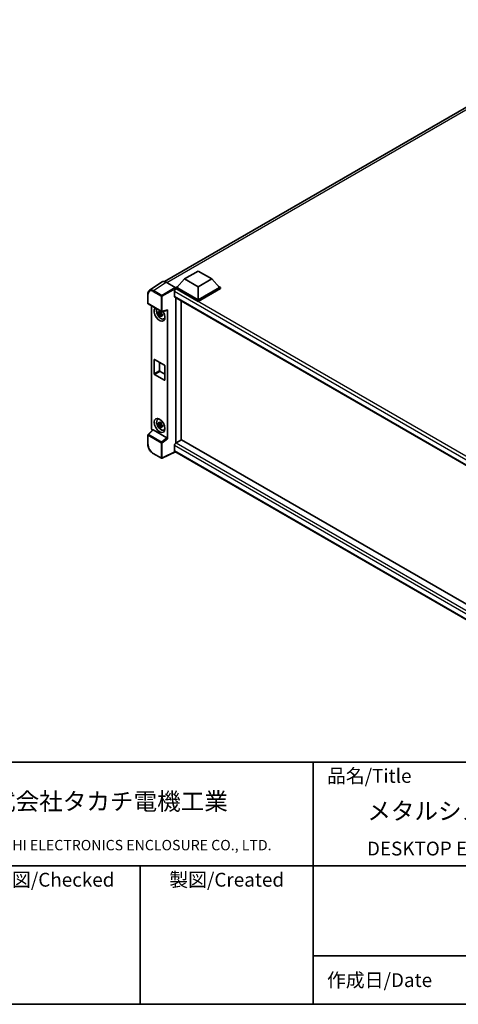
# Model space of a CAD drawing. Units: millimetres. Extents: x 0 to 10040, y 0 to 1405.
# Drawn here: x 728 to 918, y 0 to 427 of the extents above; entities that cross this region are included whole.
import ezdxf
from ezdxf.enums import TextEntityAlignment as Align

# ---------------------------------------------------------------- set-up
doc = ezdxf.new("R2010")
doc.units = ezdxf.units.MM
doc.header["$LTSCALE"] = 3
for name, color, linetype, lineweight in [('Border (ISO)', 7, 'Continuous', 35), ('Title (ISO)', 7, 'Continuous', 35), ('Visible (ISO)', 7, 'Continuous', 35), ('Visible Narrow (ISO)', 7, 'Continuous', 25)]:
    doc.layers.add(name, color=color, linetype=linetype, lineweight=lineweight)
doc.styles.add('Note Text (TK)', font='txt')
doc.styles.add('文字スタイル67', font='arial.ttf')

# ---------------------------------------------------------------- blocks, each defined once
blk = doc.blocks.new('図面枠 tk図枠')
at = {"layer": 'Border (ISO)'}
blk.add_line((14.5, 8), (405.5, 8), dxfattribs=at)
blk = doc.blocks.new('表題欄 tk表題欄')
at = {"layer": 'Title (ISO)'}
for p, q in [((74.71, 244.05), (255.71, 244.05)), ((149.71, 244.05), (149.71, 209.05)), ((74.71, 229.05), (230.71, 229.05)), ((124.71, 229.05), (124.71, 209.05)), ((149.71, 216.05), (230.71, 216.05)), ((255.71, 209.05), (74.71, 209.05))]:
    blk.add_line(p, q, dxfattribs=at)
at = {"layer": 'Title (ISO)', "color": 1, "char_height": 2, "line_spacing_factor": 1.5, "style": 'Note Text (TK)'}
for s, insert, attachment_point in [('\\fＭＳ Ｐゴシック|b0|i0;\\H2.0000;品名/Title', (151.71, 242.05), 4), ('\\fＭＳ Ｐゴシック|b0|i0;\\H2.0000;検図/Checked', (112.21, 227.05), 5), ('\\fＭＳ Ｐゴシック|b0|i0;\\H2.0000;製図/Created', (137.21, 227.05), 5), ('\\fＭＳ Ｐゴシック|b0|i0;\\H2.0000;作成日/Date', (151.71, 212.55), 4)]:
    blk.add_mtext(s, dxfattribs=dict(at, insert=insert, attachment_point=attachment_point))
at = {"layer": 'Title (ISO)', "color": 7, "attachment_point": 4, "line_spacing_factor": 1.5, "style": 'Note Text (TK)'}
for s, insert, char_height in [('株式会社タカチ電機工業', (99.87, 238.05), 2.5), ('\\fArial|b0|i0;\\H1.4986;TAKACHI ELECTRONICS ENCLOSURE CO., LTD.', (99.87, 232.05), 1.4986)]:
    blk.add_mtext(s, dxfattribs=dict(at, insert=insert, char_height=char_height))
at = {"layer": 'Title (ISO)', "color": 7}
for tag, p, height, style in [('<品名>_001', (157.54, 235.73), 2.5, 'Note Text (TK)'), ('<Title>_001', (157.49, 230.55), 2, '文字スタイル67'), ('<ページ_No.>_001', (237.95, 213.3), 2.5, 'Note Text (TK)'), ('<総ページ数>_001', (246.8, 213.3), 2.5, 'Note Text (TK)'), ('作成日_001', (175.62, 211.28), 2.5, 'Note Text (TK)')]:
    blk.add_attdef(tag, p, '', height=height, dxfattribs=dict(at, style=style))
at = {"layer": 'Title (ISO)', "color": 7, "style": 'Note Text (TK)'}
blk.add_attdef('<尺度>', text='', height=2.5, dxfattribs=at).set_placement((243.21, 223.55), align=Align.MIDDLE_CENTER)

msp = doc.modelspace()

# ---------------------------------------------------------------- linework, layer by layer
at = {"layer": 'Visible (ISO)'}
for p, q in [((790.5997, 313.2019), (987.2309, 426.727)), ((799.2639, 314.3591), (805.1565, 317.7611)), ((805.1565, 317.7611), (811.049, 314.3591)), ((789.4785, 313.0746), (784.008, 309.4591)), ((791.2014, 312.9446), (795.21, 310.6303)), ((799.2639, 314.3591), (795.9169, 310.6032)), ((805.1565, 310.957), (799.2639, 314.3591)), ((811.049, 314.3591), (805.1565, 310.957)), ((811.049, 314.3591), (814.396, 310.6032)), ((783.2891, 303.8041), (783.2891, 307.84)), ((794.8563, 308.9294), (794.8563, 306.8881)), ((795.4455, 310.6032), (796.4165, 311.1638)), ((795.4455, 310.2222), (795.4455, 310.6032)), ((805.1565, 304.9966), (795.4455, 310.6032)), ((795.4455, 310.2223), (795.4455, 310.0747)), ((795.5634, 310.1541), (795.4455, 310.2222)), ((805.1565, 304.6155), (795.4455, 310.2222)), ((805.1565, 305.2687), (795.9169, 310.6032)), ((805.1565, 310.957), (805.1565, 305.2687)), ((814.396, 310.6032), (805.1565, 305.2687)), ((814.8674, 310.6032), (805.1565, 304.9966)), ((814.8674, 310.2222), (805.1565, 304.6155)), ((813.8964, 311.1638), (814.8674, 310.6032)), ((814.8674, 310.2222), (814.8674, 310.6032)), ((783.4557, 303.5155), (789.1886, 300.2056)), ((795.0634, 306.4303), (928.8258, 229.2026)), ((795.4455, 306.2097), (795.4455, 243.258)), ((797.8025, 244.6303), (797.8025, 304.8489)), ((805.1565, 304.6155), (805.1565, 304.9966)), ((784.9624, 249.4641), (784.9624, 302.6456)), ((789.0689, 299.7039), (787.8032, 299.4379)), ((788.4132, 298.3814), (789.2764, 299.3446)), ((789.0212, 300.217), (788.6847, 300.0227)), ((788.6847, 299.2425), (789.2222, 299.5528)), ((789.0689, 300.0459), (789.0689, 300.191)), ((789.0689, 299.7039), (789.0689, 299.777)), ((789.1616, 299.6504), (789.0689, 299.7039)), ((789.2764, 299.3446), (789.2764, 299.4516)), ((789.2764, 299.3446), (789.3397, 299.308)), ((789.6969, 299.0467), (789.3604, 298.8524)), ((789.4369, 300.1711), (791.6866, 300.7392)), ((789.5726, 299.1736), (789.6982, 299.101)), ((791.7865, 245.1034), (791.7865, 300.9101)), ((790.236, 297.0638), (790.6986, 297.2686)), ((786.0174, 273.3437), (786.0174, 279.3314)), ((786.2531, 279.4674), (790.4958, 277.018)), ((788.3745, 278.2427), (788.3745, 274.7046)), ((788.6102, 274.2963), (790.7315, 273.0716)), ((790.7315, 276.6097), (790.7315, 270.6221)), ((790.4958, 270.486), (786.2531, 272.9355)), ((787.5736, 253.502), (787.9822, 253.8002)), ((789.0212, 252.0437), (788.6847, 251.8494)), ((789.0689, 251.8726), (789.0689, 252.0177)), ((785.4843, 248.9153), (783.396, 246.9821)), ((791.5527, 245.5169), (785.6676, 248.9147)), ((789.0689, 251.5306), (787.8032, 251.2646)), ((788.4132, 250.2081), (789.2764, 251.1713)), ((788.6847, 251.0692), (789.2222, 251.3795)), ((789.0689, 251.5306), (789.0689, 251.6037)), ((789.1616, 251.4771), (789.0689, 251.5306)), ((789.2764, 251.1713), (789.2764, 251.2783)), ((789.2764, 251.1713), (789.3397, 251.1347)), ((789.6969, 250.8734), (789.3604, 250.6791)), ((789.5726, 251.0003), (789.6982, 250.9277)), ((790.236, 248.8905), (790.6986, 249.0953)), ((783.2891, 242.7017), (783.2891, 246.7375)), ((797.9204, 244.6983), (795.5634, 243.3375)), ((797.9204, 244.6983), (928.7408, 169.1691)), ((795.2415, 239.5109), (789.5042, 236.6456)), ((794.8563, 242.1127), (794.8563, 240.0715)), ((926.596, 163.6733), (795.0634, 239.6137)), ((789.1886, 236.6551), (785.5758, 238.741))]:
    msp.add_line(p, q, dxfattribs=at)
for centre, start, end in [((783.6224, 303.8041), 180, 240), ((789.3553, 300.4943), 240, 284.173003), ((783.6224, 246.7375), 132.789481, 180), ((789.3553, 236.9438), 240, 296.538708)]:
    msp.add_arc(centre, 0.3333, start, end, dxfattribs=at)
for centre, major_axis, ratio, start_param, end_param in [((791.2043, 310.2197), (-1.6687, 2.8903), 0.5766475, 5.49839613, 6.31804944), ((795.5634, 309.3376), (-0.5, -0.866), 0.57735027, 3.92699082, 5.49778714), ((795.2097, 310.3582), (-0.1667, 0.2887), 0.5780539, 3.9275998, 5.49717816), ((795.5634, 307.2964), (-0.5, -0.866), 0.57735027, 5.49778714, 6.28318531), ((788.3745, 299.0634), (1.6667, -2.8868), 0.57735027, 3.29297256, 7.94489041), ((788.9873, 299.4172), (-1.3338, 2.3101), 0.57735027, 0.35706869, 3.53279276), ((788.7004, 299.2515), (-0.5218, 0.9038), 0.57735027, 5.97330265, 6.59306797), ((788.7004, 299.2515), (-0.5218, 0.9038), 0.57735027, 1.26091366, 1.88067899), ((788.7004, 299.2515), (0.5218, -0.9038), 0.57735027, 1.26091366, 1.88067899), ((791.5507, 301.0487), (-0.1623, 0.2992), 0.5718249, 2.9967698, 3.95327169), ((788.7004, 299.2515), (0.5218, -0.9038), 0.57735027, 5.97330265, 6.59306797), ((789.7887, 299.8799), (1.6667, -2.8868), 0.57735027, 5.62163033, 5.84503628), ((786.2531, 279.1953), (-0.1667, 0.2887), 0.57735027, 5.49778714, 7.06858347), ((786.2531, 273.2076), (-0.1667, 0.2887), 0.57735027, 0.78539816, 2.35619449), ((788.6102, 274.5685), (0.1667, -0.2887), 0.57735027, 3.92699082, 5.49778714), ((790.4958, 276.7458), (0.1667, -0.2887), 0.57735027, 0.78539816, 2.35619449), ((790.4958, 270.7582), (0.1667, -0.2887), 0.57735027, 5.49778714, 7.06858347), ((788.9873, 251.2439), (-1.3338, 2.3101), 0.57735027, 5.8919852, 9.81597807), ((789.7887, 251.7066), (1.6667, -2.8868), 0.57735027, 3.57974168, 3.80314763), ((788.7004, 251.0782), (-0.5218, 0.9038), 0.57735027, 5.97330265, 6.59306797), ((785.4341, 249.1924), (-0.3333, 0.5774), 0.5780539, 0.78600715, 2.07195873), ((785.6696, 248.6326), (0.1623, -0.2992), 0.5718249, 2.39113693, 3.28641551), ((788.7004, 251.0782), (-0.5218, 0.9038), 0.57735027, 1.26091366, 1.88067899), ((788.7004, 251.0782), (0.5218, -0.9038), 0.57735027, 1.26091366, 1.88067899), ((788.7004, 251.0782), (0.5218, -0.9038), 0.57735027, 5.97330265, 6.59306797), ((789.7887, 251.7066), (1.6667, -2.8868), 0.57735027, 5.62163033, 5.84503628), ((791.5507, 245.2372), (0.1607, -0.2968), 0.58179756, 0.82141755, 2.38355232), ((795.5634, 242.521), (-0.5, -0.866), 0.57735027, 3.92699082, 5.49778714), ((795.5634, 240.4797), (-0.5, -0.866), 0.57735027, 5.49778714, 6.28318531)]:
    msp.add_ellipse(centre, major_axis=major_axis, ratio=ratio, start_param=start_param, end_param=end_param, dxfattribs=at)
msp.add_ellipse((788.3745, 250.8901), major_axis=(1.6667, -2.8868), ratio=0.57735027, dxfattribs=at)
for points, knots in [([(783.2891, 307.84), (783.2891, 307.977), (783.298, 308.1104), (783.3344, 308.3679), (783.362, 308.492), (783.4369, 308.7282), (783.4842, 308.8404), (783.5995, 309.0492), (783.6674, 309.1459), (783.8235, 309.319), (783.9116, 309.3954), (784.008, 309.4591)], [-0.784789176, -0.784789176, -0.784789176, -0.784789176, -0.634804167, -0.634804167, -0.484819157, -0.484819157, -0.334834148, -0.334834148, -0.184849139, -0.184849139, -0.03486413, -0.03486413, -0.03486413, -0.03486413]), ([(787.8032, 299.4379), (787.7923, 299.57), (787.7873, 299.7015), (787.7873, 299.9479), (787.7923, 300.0815), (787.8032, 300.2181)], [4.331071921, 4.331071921, 4.331071921, 4.331071921, 4.398975087, 4.398975087, 4.466878254, 4.466878254, 4.466878254, 4.466878254]), ([(787.8032, 300.2181), (787.8622, 300.1675), (787.9223, 300.1177), (788.0036, 300.0525), (788.0239, 300.0364), (788.0443, 300.0204)], [4.4863158772, 4.4863158772, 4.4863158772, 4.4863158772, 4.5307133937, 4.5307133937, 4.5453911286, 4.5453911286, 4.5453911286, 4.5453911286]), ([(788.0443, 299.2402), (788.0239, 299.2562), (788.0036, 299.2723), (787.9223, 299.3375), (787.8622, 299.3873), (787.8032, 299.4379)], [4.8174915459, 4.8174915459, 4.8174915459, 4.8174915459, 4.8321692807, 4.8321692807, 4.8765667973, 4.8765667973, 4.8765667973, 4.8765667973]), ([(788.3625, 300.2042), (788.3662, 300.234), (788.37, 300.264), (788.3858, 300.3852), (788.3989, 300.4773), (788.4132, 300.5703)], [4.8174915459, 4.8174915459, 4.8174915459, 4.8174915459, 4.8321692807, 4.8321692807, 4.8765667973, 4.8765667973, 4.8765667973, 4.8765667973]), ([(788.4132, 300.5703), (788.5221, 300.5028), (788.6335, 300.4364), (788.8469, 300.3132), (788.9651, 300.2471), (789.0889, 300.1802)], [4.331071921, 4.331071921, 4.331071921, 4.331071921, 4.398975087, 4.398975087, 4.466878254, 4.466878254, 4.466878254, 4.466878254]), ([(789.0889, 300.1802), (789.0746, 300.0872), (789.0614, 299.9951), (789.0456, 299.8739), (789.0419, 299.8439), (789.0382, 299.8141)], [4.4863158772, 4.4863158772, 4.4863158772, 4.4863158772, 4.5307133937, 4.5307133937, 4.5453911286, 4.5453911286, 4.5453911286, 4.5453911286]), ([(789.3565, 299.2628), (789.3842, 299.2511), (789.412, 299.2394), (789.5249, 299.1924), (789.6112, 299.1577), (789.6989, 299.1236)], [4.8174915459, 4.8174915459, 4.8174915459, 4.8174915459, 4.8321692807, 4.8321692807, 4.8765667973, 4.8765667973, 4.8765667973, 4.8765667973]), ([(789.6989, 299.1236), (789.6949, 298.983), (789.6931, 298.8476), (789.6931, 298.6012), (789.6949, 298.4715), (789.6989, 298.3434)], [4.331071921, 4.331071921, 4.331071921, 4.331071921, 4.398975087, 4.398975087, 4.466878254, 4.466878254, 4.466878254, 4.466878254]), ([(788.4132, 298.3814), (788.3989, 298.4578), (788.3858, 298.5348), (788.37, 298.6377), (788.3662, 298.6633), (788.3625, 298.689)], [4.4863158772, 4.4863158772, 4.4863158772, 4.4863158772, 4.5307133937, 4.5307133937, 4.5453911286, 4.5453911286, 4.5453911286, 4.5453911286]), ([(789.0889, 297.9913), (788.9651, 298.0502), (788.8469, 298.1126), (788.6335, 298.2358), (788.5221, 298.3059), (788.4132, 298.3814)], [4.331071921, 4.331071921, 4.331071921, 4.331071921, 4.398975087, 4.398975087, 4.466878254, 4.466878254, 4.466878254, 4.466878254]), ([(789.0382, 298.2989), (789.0419, 298.2732), (789.0456, 298.2476), (789.0614, 298.1447), (789.0746, 298.0677), (789.0889, 297.9913)], [4.8174915459, 4.8174915459, 4.8174915459, 4.8174915459, 4.8321692807, 4.8321692807, 4.8765667973, 4.8765667973, 4.8765667973, 4.8765667973]), ([(789.6989, 298.3434), (789.6112, 298.3775), (789.5249, 298.4122), (789.412, 298.4591), (789.3842, 298.4709), (789.3565, 298.4826)], [4.4863158772, 4.4863158772, 4.4863158772, 4.4863158772, 4.5307133937, 4.5307133937, 4.5453911286, 4.5453911286, 4.5453911286, 4.5453911286]), ([(787.8032, 251.2646), (787.7923, 251.3967), (787.7873, 251.5282), (787.7873, 251.7746), (787.7923, 251.9082), (787.8032, 252.0448)], [4.331071921, 4.331071921, 4.331071921, 4.331071921, 4.398975087, 4.398975087, 4.466878254, 4.466878254, 4.466878254, 4.466878254]), ([(787.8032, 252.0448), (787.8622, 251.9942), (787.9223, 251.9444), (788.0036, 251.8792), (788.0239, 251.8631), (788.0443, 251.8471)], [4.4863158772, 4.4863158772, 4.4863158772, 4.4863158772, 4.5307133937, 4.5307133937, 4.5453911286, 4.5453911286, 4.5453911286, 4.5453911286]), ([(788.3625, 252.0309), (788.3662, 252.0608), (788.37, 252.0907), (788.3858, 252.2119), (788.3989, 252.304), (788.4132, 252.397)], [4.8174915459, 4.8174915459, 4.8174915459, 4.8174915459, 4.8321692807, 4.8321692807, 4.8765667973, 4.8765667973, 4.8765667973, 4.8765667973]), ([(788.4132, 252.397), (788.5221, 252.3295), (788.6335, 252.2631), (788.8469, 252.1399), (788.9651, 252.0738), (789.0889, 252.0069)], [4.331071921, 4.331071921, 4.331071921, 4.331071921, 4.398975087, 4.398975087, 4.466878254, 4.466878254, 4.466878254, 4.466878254]), ([(789.0889, 252.0069), (789.0746, 251.9139), (789.0614, 251.8218), (789.0456, 251.7006), (789.0419, 251.6706), (789.0382, 251.6408)], [4.4863158772, 4.4863158772, 4.4863158772, 4.4863158772, 4.5307133937, 4.5307133937, 4.5453911286, 4.5453911286, 4.5453911286, 4.5453911286]), ([(788.0443, 251.0669), (788.0239, 251.0829), (788.0036, 251.099), (787.9223, 251.1642), (787.8622, 251.214), (787.8032, 251.2646)], [4.8174915459, 4.8174915459, 4.8174915459, 4.8174915459, 4.8321692807, 4.8321692807, 4.8765667973, 4.8765667973, 4.8765667973, 4.8765667973]), ([(788.4132, 250.2081), (788.3989, 250.2845), (788.3858, 250.3615), (788.37, 250.4644), (788.3662, 250.49), (788.3625, 250.5157)], [4.4863158772, 4.4863158772, 4.4863158772, 4.4863158772, 4.5307133937, 4.5307133937, 4.5453911286, 4.5453911286, 4.5453911286, 4.5453911286]), ([(789.0889, 249.818), (788.9651, 249.8769), (788.8469, 249.9393), (788.6335, 250.0625), (788.5221, 250.1326), (788.4132, 250.2081)], [4.331071921, 4.331071921, 4.331071921, 4.331071921, 4.398975087, 4.398975087, 4.466878254, 4.466878254, 4.466878254, 4.466878254]), ([(789.0382, 250.1256), (789.0419, 250.0999), (789.0456, 250.0743), (789.0614, 249.9714), (789.0746, 249.8944), (789.0889, 249.818)], [4.8174915459, 4.8174915459, 4.8174915459, 4.8174915459, 4.8321692807, 4.8321692807, 4.8765667973, 4.8765667973, 4.8765667973, 4.8765667973]), ([(789.3565, 251.0895), (789.3842, 251.0778), (789.412, 251.0661), (789.5249, 251.0191), (789.6112, 250.9844), (789.6989, 250.9503)], [4.8174915459, 4.8174915459, 4.8174915459, 4.8174915459, 4.8321692807, 4.8321692807, 4.8765667973, 4.8765667973, 4.8765667973, 4.8765667973]), ([(789.6989, 250.1701), (789.6112, 250.2042), (789.5249, 250.2389), (789.412, 250.2858), (789.3842, 250.2976), (789.3565, 250.3093)], [4.4863158772, 4.4863158772, 4.4863158772, 4.4863158772, 4.5307133937, 4.5307133937, 4.5453911286, 4.5453911286, 4.5453911286, 4.5453911286]), ([(789.6989, 250.9503), (789.6949, 250.8097), (789.6931, 250.6743), (789.6931, 250.4279), (789.6949, 250.2982), (789.6989, 250.1701)], [4.331071921, 4.331071921, 4.331071921, 4.331071921, 4.398975087, 4.398975087, 4.466878254, 4.466878254, 4.466878254, 4.466878254]), ([(785.5758, 238.741), (785.4516, 238.8127), (785.329, 238.8947), (785.0889, 239.0772), (784.9713, 239.1778), (784.7432, 239.395), (784.6327, 239.5117), (784.4209, 239.7586), (784.3195, 239.8888), (784.1281, 240.1599), (784.038, 240.3007), (783.871, 240.5901), (783.794, 240.7385), (783.655, 241.0398), (783.5929, 241.1927), (783.485, 241.4996), (783.4392, 241.6536), (783.3651, 241.9598), (783.3368, 242.1119), (783.2988, 242.4111), (783.2891, 242.5583), (783.2891, 242.7017)], [-0.78478918, -0.78478918, -0.78478918, -0.78478918, -0.62783134, -0.62783134, -0.47087351, -0.47087351, -0.31391567, -0.31391567, -0.15695784, -0.15695784, 0, 0, 0.15695784, 0.15695784, 0.31391567, 0.31391567, 0.47087351, 0.47087351, 0.62783134, 0.62783134, 0.78478918, 0.78478918, 0.78478918, 0.78478918])]:
    msp.add_open_spline(points, degree=3, knots=knots, dxfattribs=at)
for points, weights in [([(788.6847, 300.0227), (788.4502, 300.0317), (788.0443, 300.0204)], [1.35956394726, 1.22656475141, 1.03074466748]), ([(788.0443, 299.2402), (788.4502, 299.2515), (788.6847, 299.2425)], [1.03074466748, 1.22656475141, 1.35956394726]), ([(788.3625, 300.2042), (788.5752, 300.1039), (788.6847, 300.0227)], [1.03074466748, 1.22656475141, 1.35956394726]), ([(788.6847, 299.2425), (788.5752, 299.0349), (788.3625, 298.689)], [1.35956394726, 1.22656475141, 1.03074466748]), ([(789.0382, 298.2989), (789.2509, 298.6448), (789.3604, 298.8524)], [1.03074466748, 1.22656475141, 1.35956394726]), ([(789.3604, 298.8524), (789.376, 298.717), (789.3565, 298.4826)], [1.35956394726, 1.22656475141, 1.03074466748]), ([(788.6847, 251.8494), (788.4502, 251.8584), (788.0443, 251.8471)], [1.35956394726, 1.22656475141, 1.03074466748]), ([(788.3625, 252.0309), (788.5752, 251.9306), (788.6847, 251.8494)], [1.03074466748, 1.22656475141, 1.35956394726]), ([(788.0443, 251.0669), (788.4502, 251.0782), (788.6847, 251.0692)], [1.03074466748, 1.22656475141, 1.35956394726]), ([(788.6847, 251.0692), (788.5752, 250.8616), (788.3625, 250.5157)], [1.35956394726, 1.22656475141, 1.03074466748]), ([(789.0382, 250.1256), (789.2509, 250.4715), (789.3604, 250.6791)], [1.03074466748, 1.22656475141, 1.35956394726]), ([(789.3604, 250.6791), (789.376, 250.5437), (789.3565, 250.3093)], [1.35956394726, 1.22656475141, 1.03074466748])]:
    msp.add_rational_spline(points, weights, degree=2, dxfattribs=at)
at = {"layer": 'Visible Narrow (ISO)'}
for p, q in [((988.319, 426.3406), (791.5564, 312.7397)), ((785.7342, 309.3313), (791.2014, 312.9446)), ((783.3867, 303.6681), (783.3867, 307.7039)), ((785.5067, 308.9279), (789.1196, 306.842)), ((789.3471, 307.2454), (785.7342, 309.3313)), ((795.21, 310.6303), (789.3471, 307.2454)), ((789.5826, 306.8374), (795.4455, 310.2223)), ((930.7474, 230.4726), (794.8563, 308.9294)), ((932.035, 231.3622), (795.5634, 310.1541)), ((789.1196, 300.3582), (783.3867, 303.6681)), ((789.1196, 306.842), (789.1196, 300.3582)), ((789.5826, 300.3535), (789.5826, 306.8374)), ((794.8563, 306.8881), (929.0989, 229.3831)), ((791.7865, 300.9101), (789.5826, 300.3535)), ((786.0174, 279.3314), (786.2531, 279.4674)), ((786.0174, 273.3437), (788.3745, 274.7046)), ((786.2531, 272.9355), (788.6102, 274.2963)), ((790.4958, 270.486), (790.7315, 270.6221)), ((783.5639, 246.9674), (785.6676, 248.9147)), ((783.3867, 242.5656), (783.3867, 246.6014)), ((783.3867, 246.6014), (789.1196, 243.2916)), ((789.2968, 243.6575), (783.5639, 246.9674)), ((789.1196, 243.2916), (789.1196, 236.8077)), ((791.5527, 245.5169), (789.2968, 243.6575)), ((789.5826, 243.2869), (791.7865, 245.1034)), ((789.5826, 236.803), (789.5826, 243.2869)), ((795.5634, 243.3375), (928.7408, 166.4475)), ((795.1316, 239.5743), (789.5826, 236.803)), ((927.8654, 165.3199), (794.8563, 242.1127)), ((794.8563, 240.0715), (926.5963, 164.0114)), ((789.1196, 236.8077), (785.5067, 238.8936))]:
    msp.add_line(p, q, dxfattribs=at)
for centre, major_axis, ratio, start_param, end_param in [((783.6224, 307.84), (-0.3333, 0), 0.57735027, 0, 0.78539816), ((785.5093, 306.4754), (-1.5018, 2.6012), 0.5766475, 5.49839613, 7.06797448), ((785.745, 306.6115), (-1.6857, 2.8795), 0.57677384, 5.49491862, 6.31457193), ((785.7424, 309.064), (0.1667, 0.2887), 0.57735027, 0.82030475, 2.35619449), ((789.3553, 306.9781), (0.1667, 0.2887), 0.57735027, 0.82030475, 2.35619449), ((789.3553, 306.9781), (-0.1667, 0.2887), 0.53637355, 3.9275998, 5.49717816), ((783.6224, 303.8041), (-0.3333, 0), 0.57735027, 0, 0.78539816), ((783.6224, 303.8041), (-0.1667, -0.2887), 0.57735027, 5.49778714, 6.28318531), ((789.3553, 306.9781), (-0.3333, 0), 0.57735027, 0.78539816, 2.32128791), ((789.3553, 300.4943), (0.3333, 0), 0.57735027, 3.92699082, 5.46288056), ((789.3553, 300.4943), (-0.1667, -0.2887), 0.57735027, 5.49778714, 6.28318531), ((789.3553, 300.4943), (0.0816, -0.3232), 0.68265399, 0, 0.9565019), ((783.6224, 246.7375), (-0.3333, 0), 0.57735027, 0, 0.78539816), ((783.6224, 246.7375), (-0.1667, -0.2887), 0.57735027, 4.17779463, 5.49778714), ((783.6224, 246.7375), (-0.2264, 0.2446), 0.43528024, 5.38790672, 6.28318531), ((789.3553, 243.4276), (0.1667, 0.2887), 0.57735027, 1.03620198, 2.35619449), ((789.3553, 243.4276), (-0.3333, 0), 0.57735027, 0.78539816, 2.32128791), ((789.3553, 243.4276), (-0.212, 0.2572), 0.39624112, 3.84968252, 5.41181729), ((783.6224, 242.7017), (-0.3333, 0), 0.57735027, 0, 0.78539816), ((785.5093, 241.3431), (-1.5, 2.5981), 0.5780539, 0.78600715, 2.3555855), ((785.7424, 239.0297), (-0.1667, -0.2887), 0.57735027, 5.49778714, 6.28318531), ((789.3553, 236.9438), (-0.1667, -0.2887), 0.57735027, 5.49778714, 6.28318531), ((789.3553, 236.9438), (0.3333, 0), 0.57735027, 3.92699082, 5.46288056), ((789.3553, 236.9438), (0.1489, -0.2982), 0.5766475, 0, 0.81965331)]:
    msp.add_ellipse(centre, major_axis=major_axis, ratio=ratio, start_param=start_param, end_param=end_param, dxfattribs=at)

# ---------------------------------------------------------------- block references
at = {"xscale": 3, "yscale": 3, "zscale": 3}
msp.add_blockref('図面枠 tk図枠', (-43.5, -24), dxfattribs=at)
ref = msp.add_blockref('表題欄 tk表題欄', (405.8735, -627.1582), dxfattribs=dict(xscale=3, yscale=3, zscale=3))
ref.add_attrib('<品名>_001', 'メタルシステムケース', (878.4886, 80.0369), dxfattribs={"layer": 'Title (ISO)', "color": 7, "height": 7.5, "style": 'Note Text (TK)'})
ref.add_attrib('<Title>_001', 'DESKTOP ENCLOSURE', (878.3533, 64.498), dxfattribs={"layer": 'Title (ISO)', "color": 7, "height": 6, "style": '文字スタイル67'})

doc.saveas('drawing.dxf')
